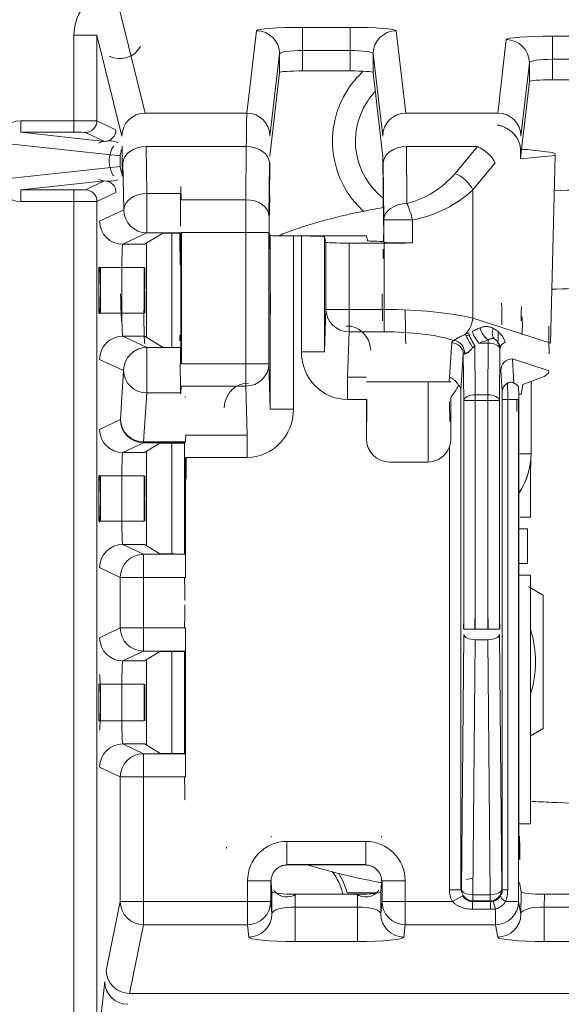
# Model space of a CAD drawing. Units: millimetres. Extents: x -51 to 412, y 6 to 290.
# Drawn here: x 107 to 111, y 194 to 203 of the extents above; entities that cross this region are included whole.
import ezdxf

# ---------------------------------------------------------------- set-up
doc = ezdxf.new("R2010")
doc.units = ezdxf.units.MM
doc.layers.add('1', color=7, linetype='Continuous', true_color=0xffffff)

msp = doc.modelspace()

# ---------------------------------------------------------------- linework, layer by layer
at = {"layer": '1', "color": 155, "linetype": 'Continuous', "lineweight": 13}
for p, q in [((107.584, 202.5697), (107.8, 201.6964)), ((107.1845, 201.6303), (107.1845, 202.3685)), ((107.3845, 202.3685), (107.1845, 202.3685)), ((107.6, 201.4969), (107.3845, 202.3685)), ((107.3845, 202.3685), (107.3845, 201.6294)), ((108.6796, 201.6964), (108.7624, 202.4072)), ((109.1624, 202.2375), (109.1624, 202.4369)), ((109.1624, 202.4369), (109.5721, 202.4369)), ((109.5721, 202.2375), (109.5721, 202.4369)), ((109.9721, 202.4072), (110.0548, 201.6964)), ((111.3228, 202.161), (111.3228, 202.3605)), ((111.3228, 202.3605), (112.1574, 202.3605)), ((110.849, 201.6964), (110.9228, 202.3307)), ((108.9624, 202.2078), (108.8796, 201.4969)), ((108.9624, 202.0459), (108.9624, 202.2078)), ((109.5721, 202.2375), (109.1624, 202.2375)), ((109.1624, 202.2375), (109.1624, 202.0608)), ((109.5721, 202.0608), (109.5721, 202.2375)), ((109.8548, 201.4969), (109.7721, 202.2078)), ((109.7721, 202.2078), (109.7721, 202.0459)), ((111.1228, 202.1313), (111.049, 201.4969)), ((111.1228, 201.9689), (111.1228, 202.1313)), ((112.1574, 202.161), (111.3228, 202.161)), ((111.3228, 202.161), (111.3228, 201.9838)), ((107.8, 201.6964), (108.6796, 201.6964)), ((110.0548, 201.6964), (110.849, 201.6964)), ((106.7272, 201.6303), (107.1845, 201.6303)), ((106.7272, 201.6303), (106.7272, 201.5303)), ((107.1845, 201.6303), (107.1845, 201.5303)), ((107.3845, 201.6294), (107.549, 201.552)), ((107.1845, 201.5303), (106.7272, 201.5303)), ((107.449, 201.452), (107.2845, 201.5294)), ((107.5845, 201.3265), (106.6264, 201.4304)), ((108.6752, 201.4063), (107.8094, 201.4063)), ((107.8094, 201.4063), (107.8169, 201.002)), ((108.6712, 200.9478), (108.6752, 201.4063)), ((110.6741, 201.4063), (110.0592, 201.4063)), ((110.0592, 201.4063), (110.0635, 200.9137)), ((110.4801, 201.175), (110.6741, 201.4063)), ((107.6169, 200.8605), (107.6094, 201.2649)), ((108.8752, 201.2649), (108.8712, 200.8064)), ((109.8636, 200.7723), (109.8593, 201.2649)), ((110.8273, 201.2649), (110.6333, 201.0336)), ((106.6264, 201.1319), (107.5845, 201.2358)), ((107.2845, 201.0329), (107.449, 201.1103)), ((106.7272, 200.932), (106.7272, 201.032)), ((106.7272, 201.032), (107.1845, 201.032)), ((107.1845, 200.932), (107.1845, 201.032)), ((107.549, 201.0103), (107.3845, 200.9329)), ((107.8169, 201.002), (108.1125, 201.002)), ((107.8169, 201.002), (107.8169, 200.6605)), ((110.6333, 201.0336), (110.6333, 199.9226)), ((107.1845, 200.932), (106.7272, 200.932)), ((107.1845, 193.5926), (107.1845, 200.932)), ((107.3845, 200.9329), (107.3845, 193.5926)), ((108.1135, 200.9478), (108.6712, 200.9478)), ((107.4076, 200.762), (107.6169, 200.8605)), ((110.1126, 200.7723), (109.8636, 200.7723)), ((109.8636, 200.5806), (109.8636, 200.7723)), ((110.1126, 200.7723), (110.1126, 200.5739)), ((107.8169, 200.6605), (107.6075, 200.562)), ((108.1101, 200.6605), (107.8169, 200.6605)), ((108.6707, 200.665), (108.1155, 200.665)), ((108.6707, 200.665), (108.8707, 200.665)), ((108.6707, 199.5287), (108.6707, 200.665)), ((108.8725, 200.665), (108.8707, 200.665)), ((108.8707, 200.665), (108.8707, 199.5287)), ((108.8826, 199.1359), (108.8826, 200.6377)), ((109.0826, 200.6343), (109.0826, 199.1359)), ((109.1519, 199.6338), (109.1519, 200.6343)), ((109.3519, 200.6274), (109.3519, 199.6338)), ((109.3638, 199.9991), (109.3638, 200.5797)), ((109.5638, 200.5728), (109.5638, 199.9991)), ((109.8672, 199.9991), (109.8672, 200.5728)), ((107.6002, 200.362), (107.4002, 200.362)), ((107.4002, 200.362), (107.4002, 199.968)), ((107.6002, 200.362), (107.6002, 199.968)), ((107.7931, 200.362), (107.6002, 200.362)), ((109.3638, 199.9991), (109.5638, 199.9991)), ((109.5638, 199.9991), (109.8672, 199.9991)), ((109.5638, 199.806), (109.5638, 199.9991)), ((109.8672, 199.806), (109.8672, 199.9991)), ((107.4002, 199.968), (107.6002, 199.968)), ((107.6002, 199.968), (107.7931, 199.968)), ((110.6333, 199.9226), (111.3039, 199.7084)), ((109.5638, 199.806), (109.551, 199.4138)), ((109.8672, 199.806), (109.5638, 199.806)), ((107.6075, 199.768), (107.8152, 199.6702)), ((110.7671, 199.7083), (110.7671, 199.7358)), ((107.8152, 199.2781), (107.8152, 199.6702)), ((107.8152, 199.6702), (108.1085, 199.6702)), ((109.1519, 199.6338), (109.3519, 199.6338)), ((110.4293, 199.3741), (110.4512, 199.7099)), ((110.6509, 199.6864), (110.6551, 199.2612)), ((110.7671, 199.7083), (110.6868, 199.7083)), ((110.7627, 199.2612), (110.7671, 199.7083)), ((110.867, 199.6594), (110.8627, 199.2124)), ((110.87, 199.6624), (110.867, 199.6594)), ((107.6152, 199.4703), (107.4076, 199.568)), ((110.9756, 199.5711), (110.9892, 199.3625)), ((111.2934, 199.4697), (110.9756, 199.5711)), ((107.588, 199.0469), (107.6152, 199.4703)), ((108.1155, 199.5287), (108.6707, 199.5287)), ((108.6707, 199.3365), (108.6707, 199.5287)), ((108.6707, 199.5287), (108.8707, 199.5287)), ((109.551, 199.2206), (109.551, 199.4138)), ((109.551, 199.4138), (109.7149, 199.4138)), ((108.6707, 199.3365), (108.113, 199.3365)), ((108.6836, 198.9128), (108.6707, 199.3365)), ((110.5306, 199.2973), (110.5306, 194.9829)), ((107.8152, 199.2781), (107.788, 198.8547)), ((108.1094, 199.2781), (107.8152, 199.2781)), ((109.7136, 199.2206), (109.551, 199.2206)), ((110.5551, 197.2367), (110.5551, 199.2124)), ((110.6551, 199.2124), (110.5551, 199.2124)), ((110.6551, 199.2612), (110.7627, 199.2612)), ((110.6551, 199.2124), (110.6551, 199.2612)), ((110.7627, 199.2124), (110.6551, 199.2124)), ((110.6551, 199.2124), (110.6551, 197.2367)), ((110.7627, 199.2124), (110.7627, 199.2612)), ((110.7627, 197.2367), (110.7627, 199.2124)), ((110.8627, 199.2124), (110.7627, 199.2124)), ((110.8627, 199.2124), (110.8627, 197.2367)), ((110.9349, 199.2206), (110.888, 199.2206)), ((110.888, 194.9821), (110.888, 199.2206)), ((110.9349, 199.2206), (111.0289, 199.2206)), ((110.9349, 199.2206), (110.9349, 194.9821)), ((111.0289, 199.2206), (111.0289, 194.8812)), ((109.0826, 199.1359), (108.8826, 199.1359)), ((107.588, 199.0469), (107.4076, 198.962)), ((108.152, 198.9128), (108.6836, 198.9128)), ((108.6836, 198.7206), (108.6836, 198.9128)), ((107.788, 198.8469), (107.6075, 198.762)), ((107.788, 198.8469), (107.788, 198.8547)), ((107.788, 198.8547), (108.1485, 198.8547)), ((108.1475, 198.8469), (107.788, 198.8469)), ((110.4306, 194.9829), (110.4306, 198.8109)), ((108.6836, 198.7206), (108.1495, 198.7206)), ((107.6002, 198.562), (107.4002, 198.562)), ((107.4002, 198.168), (107.4002, 198.562)), ((107.6002, 198.562), (107.6002, 198.168)), ((107.7931, 198.562), (107.6002, 198.562)), ((107.6002, 198.168), (107.4002, 198.168)), ((107.6002, 198.168), (107.7931, 198.168)), ((111.1055, 198.1032), (111.0324, 198.1032)), ((107.6075, 197.968), (107.7863, 197.8838)), ((107.7863, 197.8838), (107.7863, 197.6838)), ((107.7863, 197.8838), (108.146, 197.8838)), ((107.4076, 197.768), (107.5864, 197.6838)), ((111.0324, 197.8032), (111.1055, 197.8032)), ((107.7863, 197.6838), (107.5864, 197.6838)), ((107.5864, 197.2462), (107.5864, 197.6838)), ((108.1495, 197.6838), (107.7863, 197.6838)), ((107.7863, 197.6838), (107.7863, 197.2462)), ((107.4076, 197.162), (107.5864, 197.2462)), ((107.5864, 197.2462), (107.7863, 197.2462)), ((107.7863, 197.2462), (108.1495, 197.2462)), ((107.7863, 197.0462), (107.7863, 197.2462)), ((110.5349, 194.9872), (110.5549, 197.1905)), ((110.5551, 197.2367), (110.6551, 197.2367)), ((110.6551, 197.2367), (110.7627, 197.2367)), ((110.7627, 197.2367), (110.8627, 197.2367)), ((110.8629, 197.1905), (110.8829, 194.9872)), ((110.6549, 197.1444), (110.6349, 194.9411)), ((110.7629, 197.1444), (110.6549, 197.1444)), ((110.7829, 194.9411), (110.7629, 197.1444)), ((107.7863, 197.0462), (107.6075, 196.962)), ((108.146, 197.0462), (107.7863, 197.0462)), ((107.6002, 196.762), (107.4002, 196.762)), ((107.4002, 196.444), (107.4002, 196.762)), ((107.6002, 196.762), (107.6002, 196.444)), ((107.7931, 196.762), (107.6002, 196.762)), ((107.4002, 196.444), (107.6002, 196.444)), ((107.6002, 196.444), (107.7931, 196.444)), ((107.6075, 196.244), (107.7863, 196.1598)), ((107.7863, 196.1598), (108.146, 196.1598)), ((107.7863, 195.9598), (107.7863, 196.1598)), ((107.5864, 195.9598), (107.4076, 196.044)), ((107.7863, 195.9598), (107.5864, 195.9598)), ((107.5864, 194.8812), (107.5864, 195.9598)), ((108.1495, 195.9598), (107.7863, 195.9598)), ((107.7863, 195.9598), (107.7863, 194.8812)), ((109.026, 195.2015), (109.026, 195.4015)), ((109.026, 195.4015), (109.7084, 195.4015)), ((109.7084, 195.2015), (109.7084, 195.4015)), ((109.026, 195.2015), (109.0279, 195.1979)), ((109.7084, 195.2015), (109.026, 195.2015)), ((109.7066, 195.1979), (109.7084, 195.2015)), ((108.6861, 195.0615), (108.8861, 195.0615)), ((108.6861, 194.8812), (108.6861, 195.0615)), ((108.8891, 195.0555), (108.8861, 195.0615)), ((108.8861, 195.0615), (108.8861, 194.8812)), ((109.8484, 195.0615), (109.8454, 195.0555)), ((109.8484, 195.0615), (110.0484, 195.0615)), ((109.8484, 194.8812), (109.8484, 195.0615)), ((110.0484, 195.0615), (110.0484, 194.8812)), ((110.5306, 194.9829), (110.4306, 194.9829)), ((110.5306, 194.9829), (110.5349, 194.9872)), ((110.8829, 194.9872), (110.888, 194.9821)), ((110.9349, 194.9821), (110.888, 194.9821)), ((107.4652, 194.2872), (107.5864, 194.8812)), ((107.5864, 194.8812), (107.7863, 194.8812)), ((107.7863, 194.8812), (108.6861, 194.8812)), ((107.7863, 194.8812), (107.7863, 194.6821)), ((108.6861, 194.8812), (108.8861, 194.8812)), ((108.6861, 194.6821), (108.6861, 194.8812)), ((108.8861, 194.8812), (108.8963, 194.7744)), ((109.0977, 194.9456), (109.0971, 194.8348)), ((109.6373, 194.8348), (109.6368, 194.9456)), ((109.8382, 194.7744), (109.8484, 194.8812)), ((109.8484, 194.8812), (110.0484, 194.8812)), ((110.0484, 194.8812), (110.4584, 194.8812)), ((110.0484, 194.8812), (110.0484, 194.6821)), ((110.5445, 194.9321), (110.4584, 194.8812)), ((110.6349, 194.8872), (110.6303, 194.8827)), ((110.6303, 194.8827), (110.6303, 194.8155)), ((110.6303, 194.8827), (110.7875, 194.8827)), ((110.6349, 194.9411), (110.6349, 194.8872)), ((110.6349, 194.9411), (110.7829, 194.9411)), ((110.7829, 194.8872), (110.6349, 194.8872)), ((110.7829, 194.8872), (110.7829, 194.9411)), ((110.7875, 194.8827), (110.7829, 194.8872)), ((110.7875, 194.8827), (110.7875, 194.8155)), ((110.9164, 194.8812), (111.0289, 194.8812)), ((111.0289, 194.8812), (111.0494, 194.7741)), ((111.2521, 194.9456), (111.251, 194.8348)), ((109.0971, 194.8348), (109.6373, 194.8348)), ((109.0971, 194.8348), (109.0971, 194.5357)), ((109.6373, 194.8348), (109.6373, 194.5357)), ((110.7875, 194.8155), (110.6303, 194.8155)), ((110.8289, 194.6821), (110.8289, 194.8184)), ((111.251, 194.8348), (112.2292, 194.8348)), ((111.251, 194.5357), (111.251, 194.8348)), ((107.7863, 194.6821), (107.6652, 194.088)), ((108.6861, 194.6821), (107.7863, 194.6821)), ((108.6861, 194.6821), (108.6963, 194.5753)), ((110.0484, 194.6821), (110.0381, 194.5753)), ((110.8289, 194.6821), (110.0484, 194.6821)), ((110.8289, 194.6821), (110.8495, 194.5749)), ((109.6373, 194.5357), (109.0971, 194.5357)), ((112.2292, 194.5357), (111.251, 194.5357)), ((107.3845, 193.5926), (107.4513, 194.1912)), ((115.8151, 194.088), (107.6652, 194.088))]:
    msp.add_line(p, q, dxfattribs=at)
at = {"layer": '1', "color": 155, "linetype": 'Continuous', "lineweight": 18}
for p, q in [((108.9624, 202.0459), (108.8788, 201.3231)), ((109.5721, 202.0608), (109.1624, 202.0608)), ((109.8563, 201.3175), (109.7721, 202.0459)), ((111.0548, 201.3805), (111.1228, 201.9689)), ((111.3228, 201.9838), (112.1574, 201.9838)), ((106.7272, 201.5303), (107.449, 201.452)), ((107.6033, 201.4116), (107.6033, 201.1507)), ((111.0457, 201.3022), (111.0548, 201.3805)), ((111.0457, 201.3022), (111.0457, 201.3724)), ((111.105, 201.3805), (111.0548, 201.3805)), ((111.2702, 201.3626), (111.105, 201.3805)), ((111.3421, 201.3458), (111.3455, 201.3291)), ((107.5845, 201.3265), (107.5845, 201.2358)), ((108.8777, 201.2651), (108.8725, 200.665)), ((109.8615, 200.7236), (109.8563, 201.3175)), ((111.0457, 201.3022), (111.3455, 201.3291)), ((111.3455, 201.3291), (111.3039, 199.7084)), ((107.449, 201.1103), (106.7272, 201.032)), ((108.1135, 200.9478), (108.1125, 201.002)), ((107.9533, 200.6574), (107.796, 200.562)), ((108.0319, 199.6703), (108.0319, 200.6593)), ((108.1086, 200.6581), (108.1085, 200.658)), ((108.1085, 199.7256), (108.1085, 200.658)), ((108.1101, 200.6605), (108.1086, 200.6598)), ((108.1086, 200.6581), (108.1086, 200.6598)), ((108.1155, 199.5287), (108.1155, 200.665)), ((108.8725, 200.665), (108.8724, 200.6581)), ((108.8826, 200.6377), (108.8724, 200.6581)), ((107.8131, 199.7575), (107.8131, 200.5723)), ((109.1519, 200.6343), (109.0826, 200.6343)), ((109.7136, 200.6343), (109.1519, 200.6343)), ((109.3519, 200.6274), (109.3638, 200.5797)), ((109.8672, 200.5728), (109.5638, 200.5728)), ((109.7136, 200.6343), (109.7238, 200.5937)), ((109.8619, 200.644), (109.8619, 200.5871)), ((109.8619, 200.5871), (109.8636, 200.5806)), ((107.6075, 200.562), (107.796, 200.562)), ((107.7931, 199.968), (107.7931, 200.362)), ((109.3519, 199.6338), (109.3638, 199.9991)), ((107.796, 199.768), (107.6075, 199.768)), ((107.796, 199.768), (107.9555, 199.6712)), ((108.1084, 199.6703), (108.0557, 199.6703)), ((108.1085, 199.6702), (108.1084, 199.6703)), ((110.5512, 199.6133), (110.5306, 199.2973)), ((110.5551, 199.2124), (110.5512, 199.6133)), ((108.8707, 199.5287), (108.8826, 199.1359)), ((110.8877, 199.2897), (110.8756, 199.4746)), ((111.2934, 199.4697), (111.2932, 199.4682)), ((111.2194, 199.4087), (111.0664, 199.3509)), ((111.1365, 199.3774), (111.1365, 198.7524)), ((108.113, 199.3365), (108.1094, 199.2781)), ((109.7143, 199.3741), (110.4293, 199.3741)), ((110.2469, 199.3741), (110.2469, 198.6801)), ((111.0324, 199.2669), (111.0286, 199.3252)), ((111.0664, 199.3509), (111.05, 199.2669)), ((109.7136, 199.2206), (109.7136, 198.8801)), ((111.0324, 199.2669), (111.0324, 195.2465)), ((111.05, 199.2669), (111.0324, 199.2669)), ((108.152, 198.9128), (108.1485, 198.8547)), ((107.929, 198.8427), (107.796, 198.762)), ((108.0319, 197.8858), (108.0319, 198.8441)), ((108.1425, 198.8444), (108.129, 198.8444)), ((108.1475, 198.8469), (108.1425, 198.8444)), ((108.1425, 198.8444), (108.1425, 197.8856)), ((107.6075, 198.762), (107.796, 198.762)), ((107.8131, 197.9577), (107.8131, 198.7723)), ((108.1495, 197.6838), (108.1495, 198.7206)), ((110.243, 198.6801), (109.9136, 198.6801)), ((107.7931, 198.168), (107.7931, 198.562)), ((111.1055, 198.0532), (111.1055, 198.1032)), ((111.1055, 197.8032), (111.1055, 198.0532)), ((107.796, 197.968), (107.6075, 197.968)), ((107.796, 197.968), (107.929, 197.8873)), ((108.1425, 197.8856), (108.129, 197.8856)), ((108.146, 197.8838), (108.1425, 197.8856)), ((111.0324, 197.7032), (111.1318, 197.7032)), ((111.1318, 197.7032), (111.1318, 195.5532)), ((108.1495, 195.9598), (108.1495, 197.2462)), ((107.929, 197.0427), (107.796, 196.962)), ((108.0319, 196.1619), (108.0319, 197.0442)), ((108.1425, 197.0444), (108.129, 197.0444)), ((108.1425, 197.0444), (108.146, 197.0462)), ((108.1425, 197.0444), (108.1425, 196.1616)), ((107.6075, 196.962), (107.796, 196.962)), ((107.8131, 196.2336), (107.8131, 196.9725)), ((107.7931, 196.444), (107.7931, 196.762)), ((107.796, 196.244), (107.6075, 196.244)), ((107.796, 196.244), (107.929, 196.1633)), ((108.1425, 196.1616), (108.129, 196.1616)), ((108.1425, 196.1616), (108.146, 196.1598)), ((111.1318, 195.5532), (111.0324, 195.5532)), ((109.0279, 195.1979), (109.7066, 195.1979)), ((108.8894, 195.0473), (108.8973, 194.9654)), ((109.8451, 195.0473), (109.8372, 194.9654)), ((111.0514, 194.9652), (111.0356, 195.0473)), ((108.8963, 194.7744), (108.8973, 194.9654)), ((109.8163, 194.9567), (109.5461, 194.9567)), ((109.8372, 194.9654), (109.8382, 194.7744)), ((111.0494, 194.7741), (111.0514, 194.9652)), ((109.0977, 194.9456), (109.6368, 194.9456)), ((111.2521, 194.9456), (112.2281, 194.9456))]:
    msp.add_line(p, q, dxfattribs=at)
for centre, radius, start, end in [((110.2401, 201.4532), 0.82, 132.46444, 146.86441), ((110.2401, 201.4532), 0.82, 146.86441, 228.03317), ((110.2401, 196.9532), 0.9353, 342.42359, 17.58546), ((109.0239, 194.8329), 0.5, 13.02379, 38.31894), ((109.0239, 194.8329), 0.5366, 13.33603, 33.33883)]:
    msp.add_arc(centre, radius, start, end, dxfattribs=at)
at = {"layer": '1', "color": 155, "linetype": 'Continuous', "lineweight": 13}
for centre, radius, start, end in [((110.2401, 201.4532), 0.6219, 136.25002, 146.86441), ((110.2401, 201.4532), 0.6219, 146.86441, 232.25187), ((109.8672, 201.6893), 0.8, 284.20425, 320)]:
    msp.add_arc(centre, radius, start, end, dxfattribs=at)
for centre, major_axis, ratio, start_param, end_param in [((107.5846, 202.368), (0.0963, -0.3895), 0.997031, 2.963889, 4.469275), ((109.1624, 202.407), (-0.4, 0), 0.074979, 4.712389, 6.274459), ((108.7624, 202.2078), (0.1987, -0.0231), 0.997163, 0.116197, 1.686341), ((109.5721, 202.407), (-0.4, 0), 0.074979, 3.150319, 4.712389), ((109.9721, 202.2078), (0.1987, 0.0231), 0.997163, 1.455252, 3.025396), ((111.3228, 202.3305), (-0.4, 0), 0.074979, 4.712389, 6.274459), ((107.5846, 202.368), (-0.0484, -0.1959), 0.991153, 6.041457, 7.610867), ((110.9228, 202.1313), (-0.1987, 0.0231), 0.997163, 3.25779, 4.827933), ((109.1624, 202.2075), (-0.2, 0), 0.149957, 4.712389, 6.274459), ((109.5721, 202.2075), (-0.2, 0), 0.149957, 3.150319, 4.712389), ((111.3228, 202.131), (-0.2, 0), 0.149957, 4.712389, 6.274459), ((107.8, 201.4969), (0.1942, 0.048), 0.997031, 1.329068, 2.898478), ((108.6796, 201.4969), (-0.1987, 0.0231), 0.997163, 3.25779, 4.827933), ((110.0548, 201.4969), (0.1987, 0.0231), 0.997163, 1.455252, 3.025396), ((110.849, 201.4969), (0.1987, -0.0231), 0.997163, 0.116197, 1.686341), ((106.7274, 201.4303), (0.1995, -0.0216), 0.996741, 1.679189, 3.249286), ((107.1845, 201.6294), (-0.2, 0), 0.004363, 3.160131, 4.712389), ((107.2845, 201.6294), (-0.0426, -0.0905), 0.99979, 0.439999, 2.010634), ((107.1845, 201.5294), (-0.1, 0), 0.008727, 3.160131, 4.712389), ((107.449, 201.552), (-0.0426, -0.0905), 0.99979, 0.439999, 2.010634), ((107.449, 201.352), (-0.1576, -0.0443), 0.596319, 3.743312, 4.878422), ((107.549, 201.2103), (0.0092, -0.202), 0.29402, 3.29541, 4.426303), ((107.8094, 201.2649), (0.2, 0.0037), 0.707046, 1.557688, 3.115376), ((108.6752, 201.2649), (-0.2, 0.0017), 0.707093, 3.153934, 4.71856), ((110.0592, 201.2649), (0.2, 0.0017), 0.707093, 1.564626, 3.129251), ((110.6741, 201.2649), (0.1532, -0.1286), 0.60812, 0.943665, 2.042629), ((107.549, 201.352), (-0.0092, -0.202), 0.29402, 4.998475, 6.129368), ((110.4801, 201.0336), (0.1532, -0.1286), 0.60812, 0.943665, 2.042629), ((106.7274, 201.132), (-0.1995, -0.0216), 0.996741, 6.175492, 7.745589), ((107.449, 201.2103), (0.1576, -0.0443), 0.596319, 4.546355, 5.681466), ((107.449, 201.0103), (-0.0426, 0.0905), 0.99979, 4.272552, 5.843186), ((107.1845, 201.0329), (-0.1, 0), 0.008727, 1.570796, 3.123054), ((107.2845, 200.9329), (-0.0426, 0.0905), 0.99979, 4.272552, 5.843186), ((107.8169, 200.8605), (0.2, 0.0037), 0.707046, 1.557688, 3.115376), ((109.8672, 201.5478), (-1, 0), 0.8, 1.818707, 2.443461), ((107.1845, 200.9329), (-0.2, 0), 0.004363, 1.570796, 3.123054), ((108.6712, 200.8064), (-0.2, 0.0017), 0.707093, 3.153934, 4.71856), ((110.0635, 200.7723), (-0.2, -0.0017), 0.707093, 4.706218, 6.270844), ((110.0635, 200.7723), (0.0491, -0.1939), 0.23831, 1.510549, 2.326071), ((107.8169, 200.8605), (0.0852, -0.181), 0.99979, 4.272552, 5.843186), ((107.6075, 200.762), (0.0852, -0.181), 0.99979, 4.272552, 5.843186), ((107.4076, 199.968), (0, -0.4), 0.018541, 1.570796, 3.132866), ((107.4076, 200.362), (0, -0.4), 0.018541, 0.008727, 1.570796), ((107.5989, 200.6992), (0, -0.8), 0.018541, 5.497787, 6.208347), ((109.8543, 200.6992), (0, -0.8), 0.008727, 5.497787, 6.208347), ((107.7989, 200.6992), (0, -1), 0.014833, 5.497787, 6.208347), ((109.5638, 199.9991), (0.1999, -0.0065), 0.965892, 3.175299, 4.743837), ((109.8672, 199.7848), (-1, 0), 0.214359, 3.839724, 4.712389), ((110.0543, 200.6992), (0, -1), 0.006981, 5.497787, 6.208347), ((110.877, 199.7639), (-0.002, -0.3156), 0.025587, 1.898148, 2.73091), ((111.0495, 200.6992), (0, -0.8), 0.008727, 0.074839, 0.570718), ((110.4801, 199.9226), (-0.0608, -0.1905), 0.7504, 1.025538, 1.805986), ((110.977, 199.7639), (-0.0463, -0.2212), 0.327031, 1.723294, 2.556056), ((109.5519, 199.6347), (0.0072, -0.2208), 0.905195, 1.604503, 3.173041), ((109.8672, 199.5916), (-0.8, 0), 0.267949, 3.856963, 4.712389), ((110.6868, 199.7571), (0.0557, -0.0831), 0.297677, 3.858376, 5.130286), ((110.7671, 199.8121), (0.0547, -0.0837), 0.54299, 4.045465, 5.406129), ((110.884, 199.8216), (-0.0564, -0.0826), 0.723848, 5.016159, 6.24787), ((110.8495, 200.6992), (0, -1), 0.006981, 0.074839, 0.467304), ((107.6075, 199.568), (-0.0852, -0.181), 0.99979, 3.581592, 5.152226), ((110.6512, 199.709), (0.2, -0.0001), 0.267022, 2.690892, 3.124033), ((110.4711, 199.6356), (-0.0484, 0.0875), 0.874736, 4.049553, 5.719757), ((110.6161, 199.7158), (-0.0492, 0.087), 0.097196, 0.603862, 2.098694), ((110.4383, 199.9359), (0.3143, -0.0259), 0.548253, 5.203233, 5.317032), ((110.6509, 199.7353), (0.0482, -0.0876), 0.260837, 3.811512, 5.15462), ((110.7671, 199.6594), (0.0707, -0.0707), 0.999695, 0.78555, 1.73112), ((110.97, 199.6624), (-0.1, -0.0015), 0.652888, 5.314877, 6.260142), ((107.8152, 199.4703), (-0.0852, -0.181), 0.99979, 3.581592, 5.152226), ((109.5519, 199.6347), (-0.0135, -0.4139), 0.965892, 4.746095, 6.314633), ((110.4512, 199.6133), (-0.0998, 0.0065), 0.965789, 3.208941, 4.775221), ((110.7671, 199.6594), (0.1, -0.001), 0.488574, 0.020004, 1.575572), ((110.6512, 199.6124), (-0.1, -0.0007), 0.045498, 5.830816, 6.263957), ((110.4383, 199.8871), (0.3876, -0.0776), 0.66735, 5.154567, 5.268365), ((110.9756, 199.4746), (-0.0998, -0.0065), 0.965789, 4.649557, 6.215837), ((107.8152, 199.4703), (0.1996, -0.0128), 0.960773, 3.208484, 4.774149), ((108.6707, 199.5287), (-0.1999, -0.0061), 0.960891, 1.541694, 3.110075), ((108.6826, 199.1369), (-0.0068, -0.224), 0.892451, 3.112491, 4.680872), ((110.6551, 199.2124), (-0.1, -0.001), 0.488574, 4.707613, 6.263182), ((110.7627, 199.2124), (0.1, -0.001), 0.488574, 0.020004, 1.575572), ((111.0219, 199.2206), (0, -0.4), 0.017461, 4.712389, 4.976799), ((108.6826, 199.1369), (-0.0126, 0.4161), 0.960891, 3.112491, 4.680872), ((107.788, 199.0469), (0.0852, -0.181), 0.99979, 4.272552, 5.843186), ((107.788, 199.0469), (-0.1996, 0.0128), 0.960773, 0.066892, 1.632557), ((107.6075, 198.962), (0.0852, -0.181), 0.99979, 4.272552, 5.843186), ((107.4076, 198.562), (0, -0.4), 0.018541, 0.008727, 1.570796), ((107.6075, 197.768), (0.0852, 0.181), 0.99979, 0.439999, 2.010634), ((107.7863, 197.6838), (0.0852, 0.181), 0.99979, 0.439999, 2.010634), ((110.5533, 197.2367), (0, -0.1), 0.017455, 4.23266, 4.712389), ((110.6533, 197.2367), (0, -0.2), 0.008728, 4.23266, 4.712389), ((110.7644, 197.2367), (0, -0.2), 0.008728, 1.570796, 2.050525), ((110.8644, 197.2367), (0, -0.1), 0.017455, 1.570796, 2.050525), ((107.7863, 197.2462), (0.0852, -0.181), 0.99979, 4.272552, 5.843186), ((110.6549, 197.1905), (0.1, -0.0009), 0.461523, 3.161267, 4.71658), ((110.7629, 197.1905), (0.1, 0.0009), 0.461523, 4.708198, 6.263511), ((107.6075, 197.162), (0.0852, -0.181), 0.99979, 4.272552, 5.843186), ((107.4076, 196.444), (0, -0.4), 0.018541, 1.570796, 3.132866), ((107.4076, 196.762), (0, -0.4), 0.018541, 0.008727, 1.570796), ((107.6075, 196.044), (-0.0852, -0.181), 0.99979, 3.581592, 5.152226), ((107.7863, 195.9598), (-0.0852, -0.181), 0.99979, 3.581592, 5.152226), ((109.0261, 195.0614), (0.1521, -0.3042), 0.99981, 2.678052, 4.248696), ((109.7084, 195.0614), (-0.1521, -0.3042), 0.99981, 2.03449, 3.605134), ((110.6306, 194.983), (0.0708, -0.0708), 0.999087, 2.356347, 2.889747), ((109.0261, 195.0614), (-0.0627, -0.1253), 0.999266, 5.819644, 7.390288), ((109.7084, 195.0614), (0.0627, -0.1253), 0.999266, 5.176082, 6.746726), ((110.6306, 194.983), (-0.1415, -0.1415), 0.999695, 5.497939, 6.031339), ((110.6349, 194.9872), (-0.0707, 0.0707), 0.999695, 0.78555, 2.356042), ((110.6349, 194.9872), (0.1, -0.0009), 0.461523, 3.161267, 4.71658), ((110.7829, 194.9872), (-0.0707, -0.0707), 0.999695, 0.78555, 2.356042), ((110.7829, 194.9872), (0.1, 0.0009), 0.461523, 4.708198, 6.263511), ((107.7863, 194.8812), (0.196, -0.04), 0.995724, 3.343649, 4.912767), ((108.6861, 194.8812), (0.1991, 0.0191), 0.995857, 4.617069, 6.187075), ((110.0484, 194.8812), (0.1991, -0.0191), 0.995857, 3.237703, 4.807709), ((110.8289, 194.787), (0.0209, -0.0978), 0.068809, 1.882921, 3.120854), ((110.8289, 194.8812), (-0.1964, -0.0377), 0.995744, 1.381807, 2.951023), ((110.9602, 194.8812), (0.086, -0.0511), 0.24143, 3.166203, 4.326622), ((109.0963, 194.7747), (0.2, -0.0011), 0.300511, 1.565114, 3.128353), ((109.6382, 194.7747), (-0.2, -0.0011), 0.300511, 3.154832, 4.718071), ((111.2494, 194.7747), (0.2, -0.0022), 0.3004, 1.559431, 3.115107), ((108.6963, 194.7744), (0.1991, 0.0191), 0.995857, 4.617069, 6.187075), ((110.0381, 194.7744), (0.1991, -0.0191), 0.995857, 3.237703, 4.807709), ((110.8495, 194.7741), (-0.1964, -0.0377), 0.995744, 1.381807, 2.951023), ((109.0963, 194.5756), (-0.4, -0.0001), 0.099725, 0.009594, 1.572833), ((109.6382, 194.5756), (0.4, -0.0001), 0.099725, 4.710352, 6.273591), ((111.2494, 194.5756), (-0.4, -0.0002), 0.099721, 0.019195, 1.574872), ((107.6652, 194.2872), (0.196, -0.04), 0.995724, 3.343649, 4.912767), ((107.6513, 194.1912), (0.1988, -0.0222), 0.986321, 3.254295, 4.822054)]:
    msp.add_ellipse(centre, major_axis=major_axis, ratio=ratio, start_param=start_param, end_param=end_param, dxfattribs=at)
at = {"layer": '1', "color": 155, "linetype": 'Continuous', "lineweight": 18}
for centre, major_axis, ratio, start_param, end_param in [((109.1624, 202.0457), (-0.2, 0), 0.075481, 4.712389, 6.274459), ((109.5721, 202.0457), (-0.2, 0), 0.075481, 3.150319, 4.712389), ((111.3228, 201.9688), (-0.2, 0), 0.075481, 4.712389, 6.274459), ((107.6848, 201.3264), (0.0997, -0.0108), 0.996741, 2.8143, 3.249286), ((110.942, 201.3453), (0.4001, -0.0001), 0.075515, 0.015471, 0.608959), ((107.6848, 201.2359), (-0.0997, -0.0108), 0.996741, 6.175492, 6.610478), ((108.1101, 200.8605), (0, -0.2), 0.017455, 3.150319, 5.497787), ((108.8789, 201.1237), (0, -0.2), 0.008727, 0.075342, 0.785398), ((108.1532, 200.6574), (0.2, 0), 0.012233, 1.795791, 3.121415), ((108.1085, 200.665), (0, -0.4), 0.017455, 4.712389, 5.497787), ((108.8725, 200.665), (0, -0.2), 0.008727, 0.785398, 1.570796), ((109.0826, 200.6378), (-0.2, 0), 0.017455, 0.008727, 1.570796), ((109.1519, 200.6273), (-0.2, 0), 0.034921, 3.15032, 4.712389), ((109.5638, 200.5798), (-0.2, 0), 0.034921, 0.008727, 1.570797), ((109.9238, 200.5938), (-0.2, 0), 0.034921, 0.008727, 1.256453), ((110.0635, 200.5807), (-0.2, 0), 0.034921, 0.008727, 1.818707), ((109.8672, 200.6077), (-1, 0), 0.034921, 1.570797, 1.818707), ((109.8603, 200.5822), (0, -0.2), 0.008727, 5.026733, 5.497787), ((107.796, 200.362), (0, -0.2), 0.014393, 0.008727, 1.570796), ((107.796, 199.968), (0, -0.2), 0.014393, 1.570796, 3.132866), ((108.8802, 200.6992), (0, -0.8), 0.008727, 0.074839, 0.785398), ((111.2974, 199.6616), (0.0065, -0.2079), 0.024913, 3.536825, 4.940478), ((108.105, 199.7256), (0, -0.2), 0.017455, 4.432095, 4.712389), ((108.112, 199.5287), (0, -0.2), 0.017455, 3.422064, 4.712389), ((108.1085, 199.4703), (0, -0.2), 0.017455, 3.422064, 6.274459), ((110.8932, 199.4701), (0.4001, -0.0008), 0.267153, 5.664783, 6.258273), ((110.434, 199.3486), (-0.1001, -0.0013), 0.254207, 4.626224, 4.761873), ((110.4306, 199.2973), (-0.1, -0.0033), 0.766906, 3.183994, 3.799992), ((108.1475, 199.0469), (0, -0.2), 0.017455, 3.150319, 3.422064), ((109.7154, 199.2206), (0, -0.2), 0.008727, 0.261799, 1.570796), ((110.4377, 199.2206), (0, -0.2), 0.026186, 4.799734, 5.96746), ((109.9136, 198.8802), (0.0884, 0.1794), 0.999805, 2.02886, 3.599348), ((108.129, 198.8427), (-0.2, 0), 0.008727, 4.712389, 6.268794), ((110.2429, 198.8801), (0.1658, -0.1121), 0.999501, 5.307092, 6.524419), ((108.153, 198.7206), (0, -0.2), 0.017455, 0.280471, 1.570796), ((110.5365, 198.7524), (-0.5346, 0.2724), 0.999953, 3.01502, 3.612935), ((111.1352, 198.0532), (0, -0.6943), 0.004392, 3.520946, 4.494639), ((107.4076, 198.168), (0, -0.4), 0.018541, 1.570796, 3.132866), ((107.796, 198.562), (0, -0.2), 0.014393, 0.008727, 1.570796), ((110.5351, 198.7474), (-0.5895, 0.1118), 0.999722, 2.735285, 3.06286), ((107.796, 198.168), (0, -0.2), 0.014393, 1.570796, 3.132866), ((111.106, 198.1032), (0, -0.1), 0.004392, 0, 1.570796), ((108.129, 197.8873), (-0.2, 0), 0.008727, 0.014392, 1.570796), ((111.106, 197.8032), (0, -0.1), 0.004392, 1.570796, 3.141593), ((108.146, 197.6838), (0, -0.2), 0.017455, 4.712389, 6.274459), ((108.146, 197.2462), (0, -0.2), 0.017455, 3.150319, 4.712389), ((108.129, 197.0427), (-0.2, 0), 0.008727, 4.712389, 6.268794), ((107.796, 196.762), (0, -0.2), 0.014393, 0.008727, 1.570796), ((107.796, 196.444), (0, -0.2), 0.014393, 1.570796, 3.132866), ((108.129, 196.1633), (-0.2, 0), 0.008727, 0.014392, 1.570796), ((108.146, 195.9598), (0, -0.2), 0.017455, 4.712389, 6.274459), ((108.8896, 195.2465), (0, -0.2), 0.008727, 2.840725, 3.050944), ((109.8449, 195.2465), (0, -0.2), 0.008727, 3.232241, 3.442461), ((111.0359, 195.2465), (0, -0.2), 0.017461, 1.570796, 3.050944), ((109.0239, 195.1494), (0, -0.633), 0.866047, 4.384594, 4.403075), ((109.0973, 194.9655), (-0.2, 0), 0.099725, 0.009594, 1.572833), ((109.6372, 194.9655), (0.2, 0), 0.099725, 4.710352, 6.273591), ((111.2513, 194.9655), (-0.2, -0.0001), 0.099721, 0.019195, 1.574872)]:
    msp.add_ellipse(centre, major_axis=major_axis, ratio=ratio, start_param=start_param, end_param=end_param, dxfattribs=at)
at = {"layer": '1', "color": 155, "linetype": 'Continuous', "lineweight": 13}
for points in [[(108.6752, 201.4063), (108.6767, 201.5738), (108.6782, 201.6787), (108.6796, 201.6964)], [(108.6707, 200.665), (108.6709, 200.7697), (108.6711, 200.8738), (108.6712, 200.9478)], [(107.6002, 200.362), (107.6002, 200.4703), (107.6035, 200.5611), (107.6075, 200.562)], [(107.6075, 199.768), (107.6035, 199.7689), (107.6002, 199.8597), (107.6002, 199.968)], [(110.5708, 199.7847), (110.5804, 199.7888), (110.5897, 199.7926), (110.5989, 199.7961)], [(110.6509, 199.6864), (110.6453, 199.6803), (110.6396, 199.6741), (110.6336, 199.6678)], [(107.6002, 198.562), (107.6002, 198.6703), (107.6035, 198.7611), (107.6075, 198.762)], [(107.6075, 197.968), (107.6035, 197.9689), (107.6002, 198.0597), (107.6002, 198.168)], [(107.6002, 196.762), (107.6002, 196.8703), (107.6035, 196.9611), (107.6075, 196.962)], [(107.6075, 196.244), (107.6035, 196.2449), (107.6002, 196.3357), (107.6002, 196.444)], [(110.7875, 194.8827), (110.7945, 194.8827), (110.8014, 194.8834), (110.8082, 194.8849)], [(110.8289, 194.8184), (110.8152, 194.8165), (110.8014, 194.8155), (110.7875, 194.8155)]]:
    msp.add_open_spline(points, degree=3, dxfattribs=at)
at = {"layer": '1', "color": 155, "linetype": 'Continuous', "lineweight": 18}
for points, knots in [([(111.037, 201.4342), (111.0338, 201.4442), (111.0298, 201.4538), (111.0203, 201.4727), (111.0148, 201.4819), (111.0069, 201.493), (111.0053, 201.4952), (111.002, 201.4996), (110.997, 201.506), (110.9916, 201.5122), (110.9805, 201.5241), (110.9725, 201.5316), (110.9618, 201.5404), (110.9596, 201.5422), (110.9552, 201.5455), (110.9485, 201.5505), (110.9417, 201.555), (110.9277, 201.5637), (110.9181, 201.5689), (110.9031, 201.5757), (110.8981, 201.5778), (110.8879, 201.5816), (110.8776, 201.585), (110.8673, 201.5878), (110.8595, 201.5896), (110.8568, 201.5901), (110.8516, 201.5911), (110.849, 201.5916), (110.8464, 201.592)], [0, 0, 0, 0, 0.125, 0.125, 0.25, 0.25, 0.28125, 0.28125, 0.3125, 0.375, 0.375, 0.5, 0.5, 0.53125, 0.53125, 0.5625, 0.625, 0.625, 0.75, 0.75, 0.8125, 0.8125, 0.875, 0.9375, 0.9375, 0.96875, 0.96875, 1, 1, 1, 1]), ([(111.0457, 201.3724), (111.0457, 201.3831), (111.0451, 201.3936), (111.0434, 201.4066), (111.043, 201.4092), (111.0421, 201.4143), (111.0416, 201.4169), (111.0399, 201.4245), (111.0386, 201.4294), (111.037, 201.4342)], [0, 0, 0, 0, 0.5, 0.5, 0.625, 0.625, 0.75, 0.75, 1, 1, 1, 1]), ([(107.6033, 201.4116), (107.6033, 201.4041), (107.6025, 201.3968), (107.6002, 201.386), (107.5992, 201.3824), (107.5968, 201.3754), (107.5954, 201.372), (107.5938, 201.3686)], [0, 0, 0, 0, 0.5, 0.5, 0.75, 0.75, 1, 1, 1, 1]), ([(107.5938, 201.1937), (107.597, 201.1869), (107.5993, 201.1799), (107.6017, 201.1692), (107.6023, 201.1655), (107.6031, 201.1582), (107.6033, 201.1544), (107.6033, 201.1507)], [0, 0, 0, 0, 0.5, 0.5, 0.75, 0.75, 1, 1, 1, 1]), ([(112.1429, 201.0306), (112.0253, 201.0332), (111.756, 201.0358), (111.4871, 201.0307), (111.3377, 201.0254)], [0, 0, 0, 0, 0.43879, 1, 1, 1, 1]), ([(109.8556, 200.8797), (109.7904, 200.8681), (109.6031, 200.8324), (109.3159, 200.7637), (109.0937, 200.6918), (108.9814, 200.647), (108.9601, 200.6381)], [0, 0, 0, 0, 0.184237, 0.54363, 0.911782, 1, 1, 1, 1]), ([(111.3151, 200.174), (111.4359, 200.1787), (111.7021, 200.1855), (111.9871, 200.184), (112.1478, 200.1802), (112.1646, 200.1798)], [0, 0, 0, 0, 0.431643, 0.940477, 1, 1, 1, 1]), ([(108.0557, 199.6703), (108.0488, 199.6703), (108.0421, 199.6703), (108.0322, 199.6703), (108.0289, 199.6703), (108.0241, 199.6704), (108.0225, 199.6704), (108.0193, 199.6704), (108.0177, 199.6704), (108.01, 199.6704), (108.0041, 199.6704), (107.9959, 199.6705), (107.9932, 199.6705), (107.9882, 199.6705), (107.9834, 199.6706), (107.9791, 199.6706), (107.975, 199.6707), (107.9731, 199.6707), (107.9679, 199.6708), (107.965, 199.6708), (107.9615, 199.6709), (107.9605, 199.6709), (107.9587, 199.671), (107.958, 199.671), (107.9562, 199.6711), (107.9556, 199.6712), (107.9555, 199.6712)], [0, 0, 0, 0, 0.125, 0.125, 0.1875, 0.1875, 0.21875, 0.21875, 0.25, 0.25, 0.375, 0.375, 0.4375, 0.4375, 0.5, 0.5625, 0.5625, 0.625, 0.625, 0.75, 0.75, 0.8125, 0.8125, 0.875, 0.875, 1, 1, 1, 1]), ([(110.5112, 199.3417), (110.5066, 199.3503), (110.5015, 199.3581), (110.4945, 199.3671), (110.4931, 199.3688), (110.4902, 199.3723), (110.4858, 199.3772), (110.4813, 199.3818), (110.472, 199.3903), (110.4657, 199.3953), (110.456, 199.4018), (110.4527, 199.4038), (110.4461, 199.4075), (110.4427, 199.4092), (110.4393, 199.4107)], [0, 0, 0, 0, 0.25, 0.25, 0.3125, 0.3125, 0.375, 0.5, 0.5, 0.75, 0.75, 0.875, 0.875, 1, 1, 1, 1]), ([(110.4429, 199.2381), (110.4493, 199.2471), (110.4556, 199.256), (110.4678, 199.2737), (110.4738, 199.2824), (110.4825, 199.2954), (110.4854, 199.2997), (110.491, 199.3084), (110.4937, 199.3126), (110.5018, 199.3254), (110.5067, 199.3337), (110.5112, 199.3417)], [0, 0, 0, 0, 0.25, 0.25, 0.5, 0.5, 0.625, 0.625, 0.75, 0.75, 1, 1, 1, 1]), ([(110.9341, 199.3624), (110.9268, 199.3583), (110.9203, 199.3534), (110.9131, 199.3466), (110.9117, 199.3452), (110.909, 199.3423), (110.9077, 199.3409), (110.9041, 199.3364), (110.8996, 199.3302), (110.8962, 199.3237), (110.8939, 199.3187), (110.8932, 199.317), (110.8919, 199.3136), (110.8902, 199.3085), (110.8891, 199.3034), (110.8883, 199.2983), (110.8881, 199.2965), (110.8878, 199.2931), (110.8877, 199.2914), (110.8877, 199.2897)], [0, 0, 0, 0, 0.25, 0.25, 0.3125, 0.3125, 0.375, 0.375, 0.5, 0.625, 0.625, 0.6875, 0.6875, 0.75, 0.875, 0.875, 0.9375, 0.9375, 1, 1, 1, 1]), ([(110.9892, 199.3625), (110.9859, 199.3641), (110.9824, 199.3655), (110.9748, 199.3679), (110.9707, 199.3688), (110.9652, 199.3694), (110.964, 199.3694), (110.9617, 199.3695), (110.9604, 199.3695), (110.9567, 199.3694), (110.9542, 199.3692), (110.9501, 199.3685), (110.9487, 199.3682), (110.9459, 199.3674), (110.943, 199.3666), (110.9401, 199.3654), (110.9371, 199.364), (110.9356, 199.3633), (110.9341, 199.3624)], [0, 0, 0, 0, 0.25, 0.25, 0.5, 0.5, 0.5625, 0.5625, 0.625, 0.625, 0.75, 0.75, 0.8125, 0.8125, 0.875, 0.9375, 0.9375, 1, 1, 1, 1]), ([(110.9892, 199.3625), (110.995, 199.3596), (111.0003, 199.3567), (111.0097, 199.3507), (111.0138, 199.3476), (111.0182, 199.3437), (111.019, 199.3429), (111.0205, 199.3413), (111.0227, 199.3389), (111.0244, 199.3365), (111.0273, 199.3317), (111.0284, 199.3284), (111.0286, 199.3252)], [0, 0, 0, 0, 0.25, 0.25, 0.5, 0.5, 0.5625, 0.5625, 0.625, 0.75, 0.75, 1, 1, 1, 1]), ([(110.4429, 198.8801), (110.4429, 198.9467), (110.4429, 199.0134), (110.4429, 199.1327), (110.4429, 199.1854), (110.4429, 199.2381)], [0, 0, 0, 0, 0.558639, 0.558639, 1, 1, 1, 1]), ([(110.4306, 198.8109), (110.4347, 198.822), (110.4378, 198.8334), (110.4419, 198.8564), (110.4429, 198.8682), (110.4429, 198.8801)], [0, 0, 0, 0, 0.5, 0.5, 1, 1, 1, 1]), ([(111.1322, 198.2032), (111.1323, 198.2032), (111.13, 198.2032), (111.1206, 198.2032), (111.1135, 198.2032), (111.1017, 198.2032), (111.0992, 198.2032), (111.094, 198.2032), (111.0912, 198.2032), (111.0825, 198.2032), (111.0763, 198.2032), (111.0615, 198.2032), (111.0528, 198.2032), (111.0434, 198.2032)], [0, 0, 0, 0, 0.278077, 0.278077, 0.556154, 0.556154, 0.625673, 0.625673, 0.695193, 0.695193, 0.834231, 0.834231, 1, 1, 1, 1]), ([(112.3499, 195.7311), (112.2927, 195.7293), (112.0922, 195.7242), (111.7442, 195.7236), (111.3933, 195.7344), (111.1906, 195.7455), (111.1301, 195.7493)], [0, 0, 0, 0, 0.142306, 0.494987, 0.848116, 1, 1, 1, 1]), ([(109.0279, 195.1979), (109.022, 195.1979), (109.0103, 195.1971), (108.9988, 195.1949), (108.9904, 195.1927), (108.9875, 195.1919), (108.982, 195.1901), (108.9792, 195.1891), (108.9711, 195.1859), (108.9659, 195.1834), (108.9558, 195.1779), (108.951, 195.1748), (108.944, 195.1698), (108.9417, 195.168), (108.9374, 195.1644), (108.9311, 195.1589), (108.9254, 195.1529), (108.9202, 195.1468), (108.9185, 195.1447), (108.9153, 195.1405), (108.9138, 195.1383), (108.9095, 195.1319), (108.907, 195.1276), (108.9026, 195.1191), (108.9007, 195.1149), (108.8957, 195.1024), (108.8935, 195.0947), (108.8913, 195.0841), (108.8907, 195.0807), (108.8898, 195.0744), (108.8896, 195.0715), (108.8892, 195.0662), (108.8891, 195.0637), (108.889, 195.0593), (108.889, 195.0573), (108.8891, 195.0555)], [0, 0, 0, 0, 0.0625, 0.125, 0.125, 0.15625, 0.15625, 0.1875, 0.1875, 0.25, 0.25, 0.3125, 0.3125, 0.34375, 0.34375, 0.375, 0.4375, 0.4375, 0.46875, 0.46875, 0.5, 0.5, 0.5625, 0.5625, 0.625, 0.625, 0.75, 0.75, 0.8125, 0.8125, 0.875, 0.875, 0.9375, 0.9375, 1, 1, 1, 1]), ([(109.2127, 195.1963), (109.2913, 195.1718), (109.4844, 195.1182), (109.7036, 195.0711), (109.8364, 195.0465), (109.8387, 195.0461)], [0, 0, 0, 0, 0.426511, 0.990075, 1, 1, 1, 1]), ([(109.8454, 195.0555), (109.8455, 195.059), (109.8455, 195.0634), (109.8447, 195.074), (109.844, 195.0802), (109.8422, 195.0891), (109.8418, 195.0909), (109.8408, 195.0946), (109.8393, 195.1003), (109.8373, 195.1063), (109.8348, 195.1124), (109.8339, 195.1145), (109.832, 195.1188), (109.8309, 195.1209), (109.8276, 195.1273), (109.8251, 195.1316), (109.8195, 195.1401), (109.8164, 195.1443), (109.8112, 195.1505), (109.8094, 195.1525), (109.8056, 195.1565), (109.8036, 195.1585), (109.7934, 195.1681), (109.7842, 195.1748), (109.7689, 195.1833), (109.7636, 195.1858), (109.7528, 195.1901), (109.7473, 195.1919), (109.7388, 195.1941), (109.7359, 195.1948), (109.7301, 195.1959), (109.7272, 195.1964), (109.7184, 195.1975), (109.7125, 195.1979), (109.7066, 195.1979)], [0, 0, 0, 0, 0.125, 0.125, 0.25, 0.25, 0.28125, 0.28125, 0.3125, 0.375, 0.375, 0.40625, 0.40625, 0.4375, 0.4375, 0.5, 0.5, 0.5625, 0.5625, 0.59375, 0.59375, 0.625, 0.625, 0.75, 0.75, 0.8125, 0.8125, 0.875, 0.875, 0.90625, 0.90625, 0.9375, 0.9375, 1, 1, 1, 1])]:
    msp.add_open_spline(points, degree=3, knots=knots, dxfattribs=at)
at = {"layer": '1', "color": 155, "linetype": 'Continuous', "lineweight": 13}
for points, knots in [([(110.6286, 199.8089), (110.6409, 199.8147), (110.6526, 199.8204), (110.6755, 199.8312), (110.6866, 199.8362), (110.6975, 199.8406)], [0, 0, 0, 0, 0.5, 0.5, 1, 1, 1, 1]), ([(110.6975, 199.8406), (110.7026, 199.8427), (110.7077, 199.8445), (110.7177, 199.8474), (110.7226, 199.8486), (110.7324, 199.8504), (110.7373, 199.851), (110.7469, 199.8516), (110.7563, 199.8517), (110.7656, 199.8507), (110.7749, 199.8491), (110.7795, 199.8481), (110.793, 199.8441), (110.8017, 199.8405), (110.8101, 199.8358)], [0, 0, 0, 0, 0.125, 0.125, 0.25, 0.25, 0.375, 0.375, 0.5, 0.625, 0.625, 0.75, 0.75, 1, 1, 1, 1]), ([(110.8101, 199.8358), (110.8159, 199.8326), (110.8216, 199.8292), (110.8328, 199.8218), (110.8382, 199.8179), (110.8542, 199.8055), (110.8641, 199.7964), (110.8777, 199.7811), (110.8821, 199.7758), (110.8901, 199.7646), (110.8938, 199.7588), (110.9039, 199.741), (110.9091, 199.7284), (110.9125, 199.7153)], [0, 0, 0, 0, 0.125, 0.125, 0.25, 0.25, 0.5, 0.5, 0.625, 0.625, 0.75, 0.75, 1, 1, 1, 1]), ([(110.4711, 199.7322), (110.4719, 199.7329), (110.4727, 199.7337), (110.4747, 199.7352), (110.4757, 199.7361), (110.4793, 199.7386), (110.4822, 199.7405), (110.4871, 199.7435), (110.4889, 199.7445), (110.4927, 199.7467), (110.4947, 199.7478), (110.501, 199.7513), (110.5054, 199.7536), (110.5124, 199.7572), (110.5148, 199.7584), (110.5197, 199.7608), (110.5222, 199.7621), (110.5273, 199.7645), (110.5298, 199.7658), (110.535, 199.7682), (110.5376, 199.7695), (110.5453, 199.7731), (110.5504, 199.7755), (110.5606, 199.7801), (110.5657, 199.7825), (110.5708, 199.7847)], [0, 0, 0, 0, 0.0625, 0.0625, 0.125, 0.125, 0.25, 0.25, 0.3125, 0.3125, 0.375, 0.375, 0.5, 0.5, 0.5625, 0.5625, 0.625, 0.625, 0.6875, 0.6875, 0.75, 0.75, 0.875, 0.875, 1, 1, 1, 1]), ([(110.7671, 199.7358), (110.7539, 199.7315), (110.7407, 199.7269), (110.714, 199.7176), (110.7005, 199.7129), (110.6868, 199.7083)], [0, 0, 0, 0, 0.5, 0.5, 1, 1, 1, 1]), ([(110.8255, 199.7405), (110.8213, 199.7434), (110.8168, 199.7454), (110.811, 199.747), (110.8098, 199.7472), (110.8074, 199.7476), (110.8062, 199.7478), (110.8025, 199.7481), (110.7976, 199.748), (110.7926, 199.7471), (110.7889, 199.7462), (110.7876, 199.7458), (110.7851, 199.745), (110.7838, 199.7445), (110.7774, 199.742), (110.7723, 199.7392), (110.7671, 199.7358)], [0, 0, 0, 0, 0.25, 0.25, 0.3125, 0.3125, 0.375, 0.375, 0.5, 0.625, 0.625, 0.6875, 0.6875, 0.75, 0.75, 1, 1, 1, 1]), ([(110.87, 199.6624), (110.8698, 199.6705), (110.8684, 199.6787), (110.865, 199.6905), (110.8636, 199.6943), (110.8603, 199.7017), (110.8584, 199.7053), (110.8523, 199.7154), (110.8476, 199.7215), (110.8397, 199.7295), (110.837, 199.7319), (110.8314, 199.7365), (110.8285, 199.7386), (110.8255, 199.7405)], [0, 0, 0, 0, 0.25, 0.25, 0.375, 0.375, 0.5, 0.5, 0.75, 0.75, 0.875, 0.875, 1, 1, 1, 1]), ([(110.6336, 199.6678), (110.6306, 199.6647), (110.6276, 199.6616), (110.6214, 199.6555), (110.6182, 199.6524), (110.6133, 199.6479), (110.6117, 199.6464), (110.6084, 199.6434), (110.6067, 199.642), (110.6016, 199.6376), (110.5982, 199.6348), (110.5931, 199.6309), (110.5914, 199.6297), (110.588, 199.6273), (110.5863, 199.6261), (110.583, 199.624), (110.5814, 199.623), (110.5783, 199.6212), (110.5753, 199.6196), (110.5725, 199.6183), (110.5699, 199.6172), (110.5686, 199.6168), (110.5663, 199.616), (110.5652, 199.6157), (110.5631, 199.6153), (110.5621, 199.6152), (110.5612, 199.6151)], [0, 0, 0, 0, 0.125, 0.125, 0.25, 0.25, 0.3125, 0.3125, 0.375, 0.375, 0.5, 0.5, 0.5625, 0.5625, 0.625, 0.625, 0.6875, 0.6875, 0.75, 0.8125, 0.8125, 0.875, 0.875, 0.9375, 0.9375, 1, 1, 1, 1]), ([(110.888, 199.2206), (110.888, 199.2327), (110.8879, 199.2445), (110.8879, 199.259), (110.8879, 199.2618), (110.8878, 199.2676), (110.8878, 199.2704), (110.8878, 199.2789), (110.8877, 199.2844), (110.8877, 199.2897)], [0, 0, 0, 0, 0.5, 0.5, 0.625, 0.625, 0.75, 0.75, 1, 1, 1, 1]), ([(110.9341, 199.3624), (110.9342, 199.3523), (110.9343, 199.3416), (110.9345, 199.3249), (110.9345, 199.3192), (110.9346, 199.3105), (110.9346, 199.3075), (110.9347, 199.3016), (110.9347, 199.2985), (110.9348, 199.2834), (110.9349, 199.2588), (110.9349, 199.2335), (110.9349, 199.2206)], [0, 0, 0, 0, 0.25, 0.25, 0.375, 0.375, 0.4375, 0.4375, 0.5, 0.5, 0.75, 1, 1, 1, 1]), ([(111.0407, 198.7522), (111.0471, 198.7522), (111.0532, 198.7523), (111.0718, 198.7523), (111.083, 198.7524), (111.0953, 198.7524), (111.0976, 198.7524), (111.1021, 198.7525), (111.1043, 198.7525), (111.1104, 198.7525), (111.114, 198.7525), (111.1238, 198.7525), (111.1286, 198.7525), (111.135, 198.7525), (111.1366, 198.7525), (111.1365, 198.7524)], [0, 0, 0, 0, 0.102332, 0.102332, 0.326749, 0.326749, 0.382853, 0.382853, 0.438957, 0.438957, 0.551166, 0.551166, 0.775583, 0.775583, 1, 1, 1, 1]), ([(110.874, 194.9318), (110.8761, 194.9354), (110.878, 194.939), (110.8806, 194.9449), (110.8814, 194.9468), (110.8829, 194.9509), (110.8835, 194.953), (110.8854, 194.9594), (110.8863, 194.9638), (110.8873, 194.9705), (110.8876, 194.9728), (110.8879, 194.9775), (110.888, 194.9798), (110.888, 194.9821)], [0, 0, 0, 0, 0.25, 0.25, 0.375, 0.375, 0.5, 0.5, 0.75, 0.75, 0.875, 0.875, 1, 1, 1, 1]), ([(110.9349, 194.9821), (110.9349, 194.9735), (110.9342, 194.9562), (110.9319, 194.9391), (110.9296, 194.9264), (110.9287, 194.9222), (110.9268, 194.9138), (110.9258, 194.9097), (110.9223, 194.8973), (110.9196, 194.8892), (110.9164, 194.8812)], [0, 0, 0, 0, 0.25, 0.5, 0.5, 0.625, 0.625, 0.75, 0.75, 1, 1, 1, 1]), ([(110.6303, 194.8155), (110.6224, 194.8155), (110.6144, 194.8158), (110.5987, 194.8171), (110.5909, 194.8181), (110.5753, 194.8206), (110.5676, 194.8222), (110.5561, 194.8251), (110.5523, 194.8261), (110.5447, 194.8284), (110.541, 194.8296), (110.5299, 194.8336), (110.5226, 194.8365), (110.5119, 194.8416), (110.5084, 194.8433), (110.5015, 194.8471), (110.498, 194.8491), (110.488, 194.8553), (110.4816, 194.8599), (110.4694, 194.8698), (110.4637, 194.8753), (110.4584, 194.8812)], [0, 0, 0, 0, 0.125, 0.125, 0.25, 0.25, 0.375, 0.375, 0.4375, 0.4375, 0.5, 0.5, 0.625, 0.625, 0.6875, 0.6875, 0.75, 0.75, 0.875, 0.875, 1, 1, 1, 1]), ([(110.5445, 194.9321), (110.5467, 194.9283), (110.5492, 194.9247), (110.5545, 194.9178), (110.5573, 194.9146), (110.5634, 194.9086), (110.5667, 194.9057), (110.5735, 194.9005), (110.577, 194.8982), (110.5843, 194.8939), (110.5881, 194.892), (110.5941, 194.8895), (110.5961, 194.8887), (110.6002, 194.8873), (110.6023, 194.8867), (110.6085, 194.885), (110.6127, 194.8841), (110.6214, 194.883), (110.6259, 194.8827), (110.6303, 194.8827)], [0, 0, 0, 0, 0.125, 0.125, 0.25, 0.25, 0.375, 0.375, 0.5, 0.5, 0.625, 0.625, 0.6875, 0.6875, 0.75, 0.75, 0.875, 0.875, 1, 1, 1, 1]), ([(110.8082, 194.8849), (110.8117, 194.8856), (110.8151, 194.8865), (110.8203, 194.8882), (110.8219, 194.8888), (110.8253, 194.8901), (110.827, 194.8908), (110.8352, 194.8945), (110.8412, 194.8981), (110.8483, 194.9032), (110.8497, 194.9043), (110.8524, 194.9065), (110.8537, 194.9076), (110.8576, 194.9111), (110.86, 194.9135), (110.8667, 194.921), (110.8706, 194.9263), (110.874, 194.9318)], [0, 0, 0, 0, 0.125, 0.125, 0.1875, 0.1875, 0.25, 0.25, 0.5, 0.5, 0.5625, 0.5625, 0.625, 0.625, 0.75, 0.75, 1, 1, 1, 1]), ([(110.9164, 194.8812), (110.9118, 194.8734), (110.9064, 194.8661), (110.8971, 194.856), (110.8939, 194.8528), (110.8887, 194.8481), (110.8869, 194.8466), (110.8833, 194.8437), (110.8814, 194.8423), (110.8721, 194.8355), (110.8641, 194.8309), (110.8534, 194.8262), (110.8512, 194.8253), (110.8468, 194.8236), (110.8402, 194.8212), (110.8335, 194.8194), (110.8289, 194.8184)], [0, 0, 0, 0, 0.25, 0.25, 0.375, 0.375, 0.4375, 0.4375, 0.5, 0.5, 0.75, 0.75, 0.8125, 0.8125, 0.875, 1, 1, 1, 1])]:
    msp.add_open_spline(points, degree=3, knots=knots, dxfattribs=at)
at = {"layer": '1', "color": 155, "linetype": 'Continuous', "lineweight": 18}
for points, weights in [([(111.1161, 197.6022), (111.1763, 197.5674), (111.2401, 197.5306)], [1.18290102361, 1.16743007119, 1.14747075852]), ([(111.2401, 197.5306), (111.2401, 196.9532), (111.2401, 196.3759)], [1.14747075852, 1.32498510263, 1.14747075852]), ([(111.2401, 196.3759), (111.1847, 196.3439), (111.132, 196.3135)], [1.14747075852, 1.16476453972, 1.17868873555])]:
    msp.add_rational_spline(points, weights, degree=2, dxfattribs=at)

doc.saveas('drawing.dxf')
